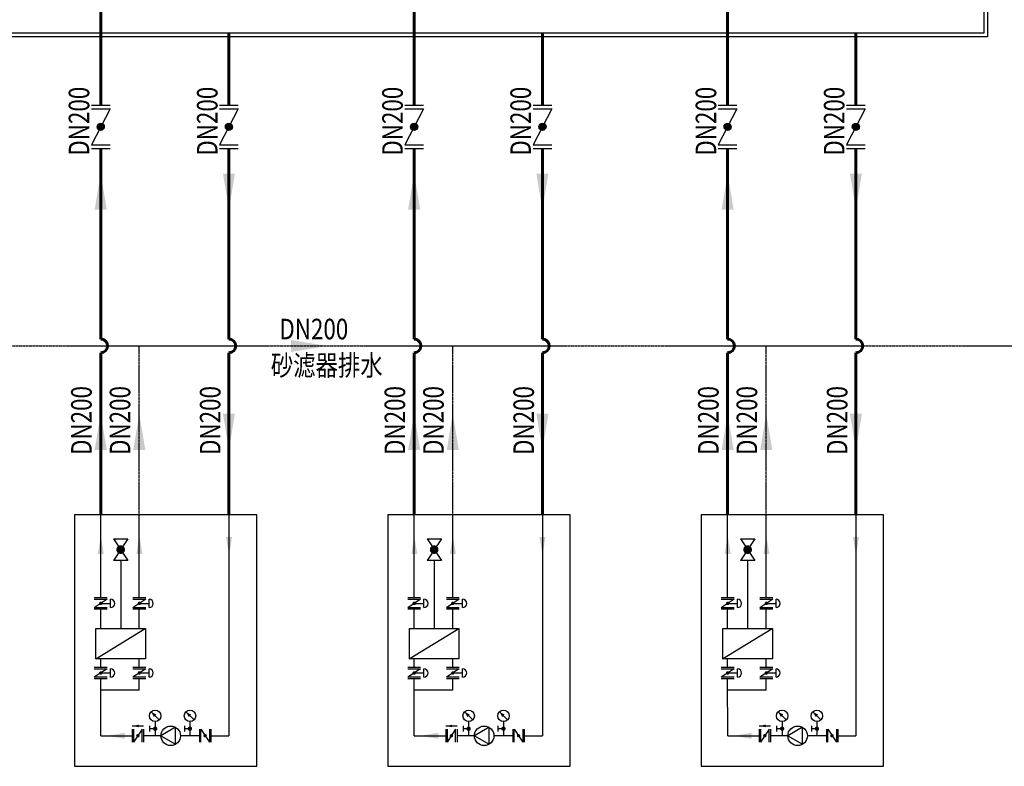
# Model space of a CAD drawing. Units: millimetres. Extents: x 61741 to 695362, y -59585 to 143550.
# Drawn here: x 533446 to 547847, y -31349 to -20437 of the extents above; entities that cross this region are included whole.
import ezdxf

# ---------------------------------------------------------------- set-up
doc = ezdxf.new("R2010")
doc.units = ezdxf.units.MM
doc.header["$LTSCALE"] = 10
doc.header["$MEASUREMENT"] = 0
doc.linetypes.add('CDW原理图$0$HIDDEN', pattern=[0.375, 0.25, -0.125])
for name, color, linetype in [('CDW原理图$0$M-CWTR-CW-NOTE', 7, 'Continuous'), ('CDW原理图$0$M-EQPM', 96, 'Continuous'), ('CDW原理图$0$W-DW', 50, 'CDW原理图$0$HIDDEN'), ('CDW原理图$0$W-SFR', 20, 'Continuous'), ('CDW原理图$0$W-TE', 7, 'Continuous')]:
    doc.layers.add(name, color=color, linetype=linetype)
doc.styles.add('CDW原理图$0$STDTEXT', font='tssdeng.shx', dxfattribs={"width": 0.7, "bigfont": 'hztxt.shx'})

msp = doc.modelspace()

# ---------------------------------------------------------------- linework, layer by layer
at = {"layer": 'CDW原理图$0$M-CWTR-CW-NOTE'}
for points in [[(534719, -23214), (534542, -23214), (534631, -22685)], [(536594, -22685), (536418, -22685), (536506, -23214)], [(539304, -23214), (539127, -23214), (539215, -22685)], [(541179, -22685), (541003, -22685), (541091, -23214)], [(543888, -23214), (543712, -23214), (543800, -22685)], [(545764, -22685), (545588, -22685), (545676, -23214)], [(537412, -25293), (537412, -25117), (537941, -25205)], [(534719, -26725), (534542, -26725), (534631, -26196)], [(535283, -26725), (535107, -26725), (535195, -26196)], [(536594, -26196), (536418, -26196), (536506, -26725)], [(539304, -26725), (539127, -26725), (539215, -26196)], [(539868, -26725), (539692, -26725), (539780, -26196)], [(541179, -26196), (541003, -26196), (541091, -26725)], [(543888, -26725), (543712, -26725), (543800, -26196)], [(544453, -26725), (544277, -26725), (544365, -26196)], [(545764, -26196), (545588, -26196), (545676, -26725)]]:
    msp.add_solid(points, dxfattribs=at)
at = {"layer": 'CDW原理图$0$M-EQPM'}
for p, q in [((534631, -28886), (534631, -27675)), ((535195, -28886), (535195, -27675)), ((536506, -27675), (536506, -30903)), ((539216, -28886), (539215, -27675)), ((539780, -28886), (539780, -27675)), ((541091, -27675), (541091, -30903)), ((543800, -28886), (543800, -27675)), ((544365, -28886), (544365, -27675)), ((545676, -27675), (545676, -30903)), ((534818, -28024), (535028, -28339)), ((534818, -28024), (535028, -28024)), ((535028, -28024), (534818, -28339)), ((539403, -28024), (539613, -28339)), ((539403, -28024), (539613, -28024)), ((539613, -28024), (539403, -28339)), ((543987, -28024), (544197, -28339)), ((543987, -28024), (544197, -28024)), ((544197, -28024), (543987, -28339)), ((535028, -28339), (534818, -28339)), ((534923, -28339), (534923, -29333)), ((539613, -28339), (539403, -28339)), ((539508, -28339), (539508, -29333)), ((544197, -28339), (543987, -28339)), ((544092, -28339), (544092, -29333)), ((534726, -28886), (534537, -28886)), ((534537, -28905), (534726, -28905)), ((534726, -28905), (534537, -29031)), ((534774, -28968), (534774, -28908)), ((535290, -28886), (535101, -28886)), ((535290, -28905), (535101, -29031)), ((535101, -28905), (535290, -28905)), ((535338, -28968), (535338, -28908)), ((539310, -28886), (539121, -28886)), ((539121, -28905), (539310, -28905)), ((539310, -28905), (539121, -29031)), ((539359, -28968), (539359, -28908)), ((539875, -28886), (539686, -28886)), ((539875, -28905), (539686, -29031)), ((539686, -28905), (539875, -28905)), ((539923, -28968), (539923, -28908)), ((543895, -28886), (543706, -28886)), ((543706, -28905), (543895, -28905)), ((543895, -28905), (543706, -29031)), ((543943, -28968), (543943, -28908)), ((544460, -28886), (544271, -28886)), ((544460, -28905), (544271, -29031)), ((544271, -28905), (544460, -28905)), ((544508, -28968), (544508, -28908)), ((534726, -29031), (534537, -29031)), ((534726, -29051), (534537, -29051)), ((534631, -28968), (534774, -28968)), ((534631, -29333), (534631, -29051)), ((534774, -29029), (534774, -28968)), ((535290, -29031), (535101, -29031)), ((535290, -29051), (535101, -29051)), ((535195, -29333), (535195, -29051)), ((535196, -28968), (535338, -28968)), ((535338, -29029), (535338, -28968)), ((539310, -29031), (539121, -29031)), ((539310, -29051), (539121, -29051)), ((539216, -28968), (539359, -28968)), ((539216, -29333), (539216, -29051)), ((539359, -29029), (539359, -28968)), ((539875, -29031), (539686, -29031)), ((539875, -29051), (539686, -29051)), ((539780, -28968), (539923, -28968)), ((539780, -29333), (539780, -29051)), ((539923, -29029), (539923, -28968)), ((543895, -29031), (543706, -29031)), ((543895, -29051), (543706, -29051)), ((543800, -29333), (543800, -29051)), ((543801, -28968), (543943, -28968)), ((543943, -29029), (543943, -28968)), ((544460, -29031), (544271, -29031)), ((544460, -29051), (544271, -29051)), ((544365, -28968), (544508, -28968)), ((544365, -29333), (544365, -29051)), ((544508, -29029), (544508, -28968)), ((534557, -29779), (535282, -29333)), ((534560, -29779), (534560, -29333)), ((534560, -29333), (535285, -29333)), ((535285, -29333), (535285, -29779)), ((539141, -29779), (539867, -29333)), ((539145, -29779), (539145, -29333)), ((539145, -29333), (539870, -29333)), ((539870, -29333), (539870, -29779)), ((543726, -29779), (544452, -29333)), ((543730, -29779), (543730, -29333)), ((543730, -29333), (544455, -29333)), ((544455, -29333), (544455, -29779)), ((535285, -29779), (534560, -29779)), ((534631, -29903), (534631, -29779)), ((535195, -29903), (535195, -29779)), ((539870, -29779), (539145, -29779)), ((539216, -29903), (539216, -29779)), ((539780, -29903), (539780, -29779)), ((544455, -29779), (543730, -29779)), ((543800, -29903), (543800, -29779)), ((544365, -29903), (544365, -29779)), ((534726, -29903), (534537, -29903)), ((534726, -29922), (534537, -30048)), ((534537, -29922), (534726, -29922)), ((534774, -29985), (534774, -29925)), ((535290, -29903), (535101, -29903)), ((535101, -29922), (535290, -29922)), ((535290, -29922), (535101, -30048)), ((535338, -29985), (535338, -29925)), ((539310, -29903), (539121, -29903)), ((539310, -29922), (539121, -30048)), ((539121, -29922), (539310, -29922)), ((539359, -29985), (539359, -29925)), ((539875, -29903), (539686, -29903)), ((539686, -29922), (539875, -29922)), ((539875, -29922), (539686, -30048)), ((539923, -29985), (539923, -29925)), ((543895, -29903), (543706, -29903)), ((543895, -29922), (543706, -30048)), ((543706, -29922), (543895, -29922)), ((543943, -29985), (543943, -29925)), ((544460, -29903), (544271, -29903)), ((544271, -29922), (544460, -29922)), ((544460, -29922), (544271, -30048)), ((544508, -29985), (544508, -29925)), ((534726, -30048), (534537, -30048)), ((534726, -30068), (534537, -30068)), ((534631, -29985), (534774, -29985)), ((534631, -30903), (534631, -30068)), ((534774, -30046), (534774, -29985)), ((535290, -30048), (535101, -30048)), ((535290, -30068), (535101, -30068)), ((535195, -30238), (535195, -30068)), ((535196, -29985), (535338, -29985)), ((535338, -30046), (535338, -29985)), ((539310, -30048), (539121, -30048)), ((539310, -30068), (539121, -30068)), ((539216, -29985), (539359, -29985)), ((539216, -30903), (539216, -30068)), ((539359, -30046), (539359, -29985)), ((539875, -30048), (539686, -30048)), ((539875, -30068), (539686, -30068)), ((539780, -30238), (539780, -30068)), ((539781, -29985), (539923, -29985)), ((539923, -30046), (539923, -29985)), ((543895, -30048), (543706, -30048)), ((543895, -30068), (543706, -30068)), ((543801, -30903), (543800, -30068)), ((543801, -29985), (543943, -29985)), ((543943, -30046), (543943, -29985)), ((544460, -30048), (544271, -30048)), ((544460, -30068), (544271, -30068)), ((544365, -29985), (544508, -29985)), ((544365, -30238), (544365, -30068)), ((544508, -30046), (544508, -29985)), ((535195, -30238), (534631, -30238)), ((539780, -30238), (539216, -30238)), ((544365, -30238), (543801, -30238)), ((535486, -30671), (535368, -30552)), ((535996, -30671), (535877, -30552)), ((540071, -30671), (539953, -30552)), ((540580, -30671), (540462, -30552)), ((544656, -30671), (544537, -30552)), ((545165, -30671), (545046, -30552)), ((535092, -30759), (535257, -30759)), ((535092, -30808), (535092, -30997)), ((535237, -30808), (535111, -30997)), ((535111, -30808), (535111, -30997)), ((535237, -30997), (535237, -30808)), ((535257, -30808), (535257, -30997)), ((535346, -30757), (535346, -30841)), ((535427, -30799), (535346, -30799)), ((535427, -30695), (535427, -30903)), ((535726, -30779), (535512, -30903)), ((535726, -31026), (535726, -30779)), ((535855, -30757), (535855, -30841)), ((535936, -30799), (535855, -30799)), ((535936, -30695), (535936, -30903)), ((536075, -30808), (536075, -30997)), ((536095, -30808), (536221, -30997)), ((536095, -30997), (536095, -30808)), ((536221, -30808), (536221, -30997)), ((536240, -30808), (536240, -30997)), ((539677, -30759), (539842, -30759)), ((539677, -30808), (539677, -30997)), ((539822, -30808), (539696, -30997)), ((539696, -30808), (539696, -30997)), ((539822, -30997), (539822, -30808)), ((539842, -30808), (539842, -30997)), ((539931, -30757), (539931, -30841)), ((540012, -30799), (539931, -30799)), ((540012, -30695), (540012, -30903)), ((540311, -30779), (540097, -30903)), ((540311, -31026), (540311, -30779)), ((540440, -30757), (540440, -30841)), ((540521, -30799), (540440, -30799)), ((540521, -30695), (540521, -30903)), ((540660, -30808), (540660, -30997)), ((540679, -30808), (540805, -30997)), ((540679, -30997), (540679, -30808)), ((540805, -30808), (540805, -30997)), ((540825, -30808), (540825, -30997)), ((544262, -30759), (544427, -30759)), ((544262, -30808), (544262, -30997)), ((544407, -30808), (544281, -30997)), ((544281, -30808), (544281, -30997)), ((544407, -30997), (544407, -30808)), ((544427, -30808), (544427, -30997)), ((544516, -30757), (544516, -30841)), ((544597, -30799), (544516, -30799)), ((544597, -30695), (544597, -30903)), ((544895, -30779), (544681, -30903)), ((544895, -31026), (544895, -30779)), ((545025, -30757), (545025, -30841)), ((545106, -30799), (545025, -30799)), ((545106, -30695), (545106, -30903)), ((545245, -30808), (545245, -30997)), ((545264, -30808), (545390, -30997)), ((545264, -30997), (545264, -30808)), ((545390, -30808), (545390, -30997)), ((545410, -30808), (545410, -30997)), ((534631, -30903), (535092, -30903)), ((535512, -30903), (535257, -30903)), ((535512, -30903), (535726, -31026)), ((536075, -30903), (535797, -30903)), ((536240, -30903), (536506, -30903)), ((539216, -30903), (539677, -30903)), ((540097, -30903), (539842, -30903)), ((540097, -30903), (540311, -31026)), ((540660, -30903), (540382, -30903)), ((540825, -30903), (541091, -30903)), ((543801, -30903), (544262, -30903)), ((544681, -30903), (544427, -30903)), ((544681, -30903), (544895, -31026)), ((545245, -30903), (544967, -30903)), ((545410, -30903), (545676, -30903))]:
    msp.add_line(p, q, dxfattribs=at)
msp.add_lwpolyline([(514609, -20686), (514609, -17521), (547599, -17521), (547599, -20687), (514610, -20687)], dxfattribs=at)
for points in [[(514662, -20634), (514662, -17574), (547546, -17574), (547546, -20634)], [(536912, -27675), (534245, -27675), (534245, -31349), (536912, -31349)], [(541497, -27675), (538830, -27675), (538830, -31349), (541497, -31349)], [(546082, -27675), (543415, -27675), (543415, -31349), (546082, -31349)]]:
    msp.add_lwpolyline(points, close=True, dxfattribs=at)
for points, const_width in [([(534954, -28182, -1), (534891, -28182, -1)], 63), ([(539539, -28182, -1), (539476, -28182, -1)], 63), ([(544124, -28182, -1), (544061, -28182, -1)], 63), ([(534619, -28968, -1), (534644, -28968, -1)], 25.2), ([(535183, -28968, -1), (535208, -28968, -1)], 25.2), ([(539203, -28968, -1), (539229, -28968, -1)], 25.2), ([(539768, -28968, -1), (539793, -28968, -1)], 25.2), ([(543788, -28968, -1), (543813, -28968, -1)], 25.2), ([(544353, -28968, -1), (544378, -28968, -1)], 25.2), ([(534619, -29985, -1), (534644, -29985, -1)], 25.2), ([(535183, -29985, -1), (535208, -29985, -1)], 25.2), ([(539203, -29985, -1), (539229, -29985, -1)], 25.2), ([(539768, -29985, -1), (539793, -29985, -1)], 25.2), ([(543788, -29985, -1), (543813, -29985, -1)], 25.2), ([(544353, -29985, -1), (544378, -29985, -1)], 25.2), ([(535443, -30799, -1), (535411, -30799, -1)], 31.5), ([(535952, -30799, -1), (535920, -30799, -1)], 31.5), ([(540028, -30799, -1), (539996, -30799, -1)], 31.5), ([(540537, -30799, -1), (540505, -30799, -1)], 31.5), ([(544613, -30799, -1), (544581, -30799, -1)], 31.5), ([(545122, -30799, -1), (545090, -30799, -1)], 31.5), ([(535174, -30915, 1), (535174, -30890, 1)], 25.2), ([(536158, -30915, -1), (536158, -30890, -1)], 25.2), ([(539759, -30915, 1), (539759, -30890, 1)], 25.2), ([(540742, -30915, -1), (540742, -30890, -1)], 25.2), ([(544344, -30915, 1), (544344, -30890, 1)], 25.2), ([(545327, -30915, -1), (545327, -30890, -1)], 25.2)]:
    msp.add_lwpolyline(points, format="xyb", close=True, dxfattribs=dict(at, const_width=const_width))
for points in [[(535368, -30552, 0, 50.4, 0), (535427, -30611, 50.4, 50.4, 0)], [(535877, -30552, 0, 50.4, 0), (535936, -30611, 50.4, 50.4, 0)], [(539953, -30552, 0, 50.4, 0), (540012, -30611, 50.4, 50.4, 0)], [(540462, -30552, 0, 50.4, 0), (540521, -30611, 50.4, 50.4, 0)], [(544537, -30552, 0, 50.4, 0), (544597, -30611, 50.4, 50.4, 0)], [(545046, -30552, 0, 50.4, 0), (545106, -30611, 50.4, 50.4, 0)], [(535092, -30759, 0, 37.8, 0), (535187, -30759, 37.8, 37.8, 0)], [(539677, -30759, 0, 37.8, 0), (539771, -30759, 37.8, 37.8, 0)], [(544262, -30759, 0, 37.8, 0), (544356, -30759, 37.8, 37.8, 0)]]:
    msp.add_lwpolyline(points, format="xyseb", dxfattribs=at)
for centre, radius in [((535427, -30611), 84), ((535936, -30611), 84), ((540012, -30611), 84), ((540521, -30611), 84), ((544597, -30611), 84), ((545106, -30611), 84), ((535654, -30903), 143), ((540239, -30903), 143), ((544824, -30903), 143)]:
    msp.add_circle(centre, radius, dxfattribs=at)
for centre in [(534774, -28968), (535338, -28968), (539359, -28968), (539923, -28968), (543943, -28968), (544508, -28968), (534774, -29985), (535338, -29985), (539359, -29985), (539923, -29985), (543943, -29985), (544508, -29985)]:
    msp.add_arc(centre, 60.8, 270, 90, dxfattribs=at)
for points in [[(534588, -28244), (534676, -28244), (534632, -27979)], [(535153, -28244), (535241, -28244), (535197, -27979)], [(536463, -27998), (536552, -27998), (536508, -28262)], [(539173, -28244), (539261, -28244), (539217, -27979)], [(539738, -28244), (539826, -28244), (539782, -27979)], [(541048, -27998), (541136, -27998), (541092, -28262)], [(543758, -28244), (543846, -28244), (543802, -27979)], [(544322, -28244), (544411, -28244), (544366, -27979)], [(545633, -27998), (545721, -27998), (545677, -28262)], [(534982, -30947), (534982, -30859), (534718, -30903)], [(539567, -30947), (539567, -30859), (539302, -30903)], [(544152, -30947), (544152, -30859), (543887, -30903)]]:
    msp.add_solid(points, dxfattribs=at)
at = {"layer": 'CDW原理图$0$W-DW'}
for p, q in [((516028, -25205), (551220, -25205)), ((535195, -27675), (535195, -25205)), ((539780, -27675), (539780, -25205)), ((544365, -27675), (544365, -25205))]:
    msp.add_line(p, q, dxfattribs=at)
at = {"layer": 'CDW原理图$0$W-SFR', "lineweight": 60}
for p, q in [((534631, -21687), (534631, -18259)), ((539215, -21687), (539215, -18259)), ((543800, -21687), (543800, -18259)), ((536506, -21687), (536506, -20634)), ((541091, -21687), (541091, -20634)), ((545676, -21687), (545676, -20634)), ((534631, -25105), (534631, -22317)), ((536506, -25105), (536506, -22317)), ((539215, -25105), (539215, -22317)), ((541091, -25105), (541091, -22317)), ((543800, -25105), (543800, -22317)), ((545676, -25105), (545676, -22317)), ((534631, -27675), (534631, -25305)), ((536506, -27675), (536506, -25305)), ((539215, -27675), (539215, -25305)), ((541091, -27675), (541091, -25305)), ((543800, -27675), (543800, -25305)), ((545676, -27675), (545676, -25305))]:
    msp.add_line(p, q, dxfattribs=at)
for centre in [(534631, -25205), (536506, -25205), (539215, -25205), (541091, -25205), (543800, -25205), (545676, -25205)]:
    msp.add_arc(centre, 100, 270, 90, dxfattribs=at)
at = {"layer": 'CDW原理图$0$W-TE'}
for p, q in [((534494, -21687), (534767, -21687)), ((534494, -21739), (534767, -21739)), ((534767, -21739), (534494, -22264)), ((536370, -21687), (536643, -21687)), ((536370, -21739), (536643, -21739)), ((536643, -21739), (536370, -22264)), ((539079, -21687), (539352, -21687)), ((539079, -21739), (539352, -21739)), ((539352, -21739), (539079, -22264)), ((540954, -21687), (541227, -21687)), ((540954, -21739), (541227, -21739)), ((541227, -21739), (540954, -22264)), ((543664, -21687), (543937, -21687)), ((543664, -21739), (543937, -21739)), ((543937, -21739), (543664, -22264)), ((545539, -21687), (545812, -21687)), ((545539, -21739), (545812, -21739)), ((545812, -21739), (545539, -22264)), ((534494, -22264), (534767, -22264)), ((534494, -22317), (534767, -22317)), ((536370, -22264), (536643, -22264)), ((536370, -22317), (536643, -22317)), ((539079, -22264), (539352, -22264)), ((539079, -22317), (539352, -22317)), ((540954, -22264), (541227, -22264)), ((540954, -22317), (541227, -22317)), ((543664, -22264), (543937, -22264)), ((543664, -22317), (543937, -22317)), ((545539, -22264), (545812, -22264)), ((545539, -22317), (545812, -22317))]:
    msp.add_line(p, q, dxfattribs=at)
at = {"layer": 'CDW原理图$0$W-TE', "const_width": 52.5}
for points in [[(534631, -21975, 1), (534631, -22028, 1)], [(536506, -21975, 1), (536506, -22028, 1)], [(539215, -21975, 1), (539215, -22028, 1)], [(541091, -21975, 1), (541091, -22028, 1)], [(543800, -21975, 1), (543800, -22028, 1)], [(545676, -21975, 1), (545676, -22028, 1)]]:
    msp.add_lwpolyline(points, format="xyb", close=True, dxfattribs=at)
at = {"layer": 'CDW原理图$0$W-TE'}
for centre in [(534631, -22002), (536506, -22002), (539215, -22002), (541091, -22002), (543800, -22002), (545676, -22002)]:
    msp.add_circle(centre, 52.5, dxfattribs=at)

# ---------------------------------------------------------------- texts
at = {"layer": 'CDW原理图$0$M-CWTR-CW-NOTE', "style": 'CDW原理图$0$STDTEXT', "width": 0.8}
for p in [(534463, -22424), (536339, -22424), (539048, -22424), (540923, -22424), (543633, -22424), (545508, -22424), (534498, -26798), (535063, -26798), (536382, -26798), (539083, -26798), (539647, -26798), (540967, -26798), (543668, -26798), (544232, -26798), (545552, -26798)]:
    msp.add_text('DN200', height=300, rotation=90, dxfattribs=at).set_placement(p)
for s, p in [('DN200', (537244, -25108)), ('砂滤器排水', (537118, -25638))]:
    msp.add_text(s, height=300, dxfattribs=at).set_placement(p)

doc.saveas('drawing.dxf')
